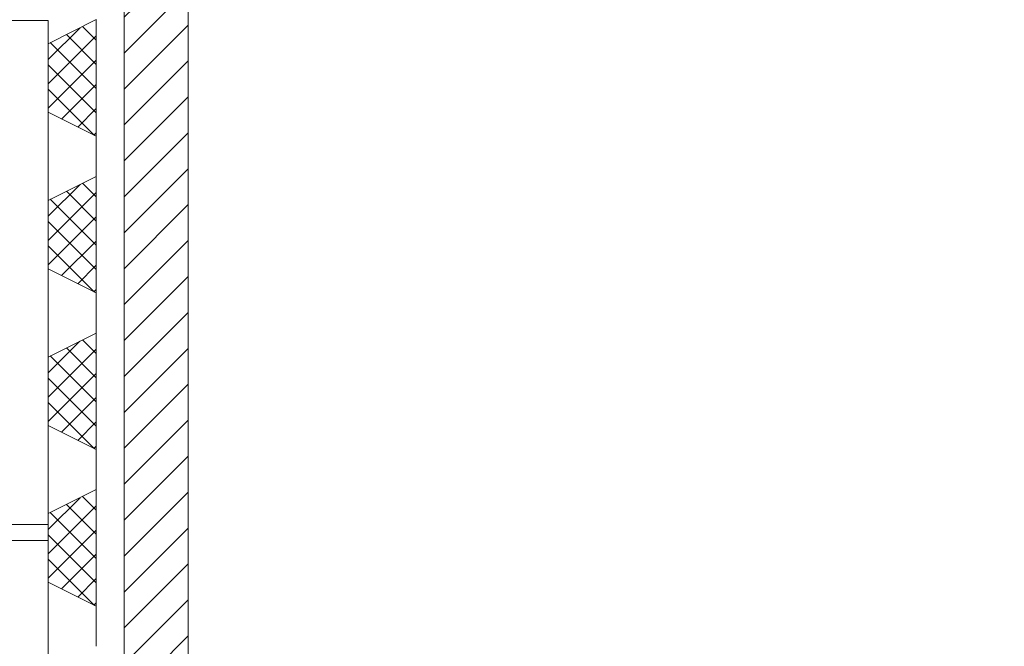
# Model space of a CAD drawing. Units: inches. Extents: x 65 to 3265, y 47 to 2450.
# Drawn here: x 188 to 311, y 251 to 330 of the extents above; entities that cross this region are included whole.
import ezdxf

# ---------------------------------------------------------------- set-up
doc = ezdxf.new("R2010")
doc.units = ezdxf.units.IN
doc.layers.add('Detail', color=7, linetype='Continuous', lineweight=0)

msp = doc.modelspace()

# ---------------------------------------------------------------- hatches: boundary and pattern name
at = {"layer": 'Detail'}
h = msp.add_hatch(dxfattribs=at)
h.set_pattern_fill('ANSI31', color=256, style=0)
h.set_pattern_definition([(45, (509.1583, 207.3074), (-2.245064, 2.245064), [])])
h.paths.add_polyline_path([(2162.65, 1355), (2162.65, 201.44), (2170.65, 201.44), (2170.65, 1355, 1), (200.65, 1355), (200.65, 201.44), (208.65, 201.44), (208.65, 1355, -1)])
at = {"layer": 'Detail', "linetype": 'Continuous'}
h = msp.add_hatch(dxfattribs=at)
h.set_pattern_fill('_U', color=5, scale=2.142857, angle=45, style=0, double=1, pattern_type=0)
h.set_pattern_definition([(45, (557.5064, 330.2794), (-1.515229, 1.515229), []), (135, (557.5064, 330.2794), (-1.515229, -1.515229), [])])
h.paths.add_polyline_path([(191.15, 317.96), (197.15, 314.96), (197.15, 329.54), (191.15, 326.54)])
h = msp.add_hatch(dxfattribs=at)
h.set_pattern_fill('_U', color=5, scale=2.142857, angle=45, style=0, double=1, pattern_type=0)
h.set_pattern_definition([(45, (557.5064, 310.7027), (-1.515229, 1.515229), []), (135, (557.5064, 310.7027), (-1.515229, -1.515229), [])])
h.paths.add_polyline_path([(191.15, 298.39), (197.15, 295.39), (197.15, 309.96), (191.15, 306.96)])
h = msp.add_hatch(dxfattribs=at)
h.set_pattern_fill('_U', color=5, scale=2.142857, angle=45, style=0, double=1, pattern_type=0)
h.set_pattern_definition([(45, (557.5064, 291.126), (-1.515229, 1.515229), []), (135, (557.5064, 291.126), (-1.515229, -1.515229), [])])
h.paths.add_polyline_path([(191.15, 278.81), (197.15, 275.81), (197.15, 290.38), (191.15, 287.38)])
h = msp.add_hatch(dxfattribs=at)
h.set_pattern_fill('_U', color=5, scale=2.142857, angle=45, style=0, double=1, pattern_type=0)
h.set_pattern_definition([(45, (557.5064, 271.5493), (-1.515229, 1.515229), []), (135, (557.5064, 271.5493), (-1.515229, -1.515229), [])])
h.paths.add_polyline_path([(191.15, 259.23), (197.15, 256.23), (197.15, 270.81), (191.15, 267.81)])

# ---------------------------------------------------------------- linework, layer by layer
at = {"layer": 'Detail', "color": 5}
for p, q in [((197.15, 309.96), (197.15, 314.96)), ((197.15, 290.38), (197.15, 295.39)), ((197.15, 270.81), (197.15, 275.81)), ((197.15, 251.23), (197.15, 256.23))]:
    msp.add_line(p, q, dxfattribs=at)
at = {"layer": 'Detail'}
for points in [[(200.65, 201.44), (200.65, 1355, -1), (2170.65, 1355), (2170.65, 1355), (2170.65, 201.44)], [(208.65, 201.44), (208.65, 1355, -1), (2162.65, 1355), (2162.65, 201.44)]]:
    msp.add_lwpolyline(points, format="xyb", dxfattribs=at)
at = {"layer": 'Detail', "linetype": 'Continuous', "flags": 128}
msp.add_lwpolyline([(142.15, 329.44), (191.15, 329.44), (191.15, 266.44), (142.15, 266.44)], close=True, dxfattribs=at)
at = {"layer": 'Detail', "color": 5, "flags": 128}
for points in [[(191.15, 317.96), (197.15, 314.96), (197.15, 329.54), (191.15, 326.54)], [(191.15, 298.39), (197.15, 295.39), (197.15, 309.96), (191.15, 306.96)], [(191.15, 278.81), (197.15, 275.81), (197.15, 290.38), (191.15, 287.38)], [(191.15, 259.23), (197.15, 256.23), (197.15, 270.81), (191.15, 267.81)]]:
    msp.add_lwpolyline(points, close=True, dxfattribs=at)
at = {"layer": 'Detail', "linetype": 'Continuous', "flags": 128}
msp.add_lwpolyline([(91.15, 264.44), (191.15, 264.44), (191.15, 201.44), (64.67, 201.44)], dxfattribs=at)

doc.saveas('drawing.dxf')
